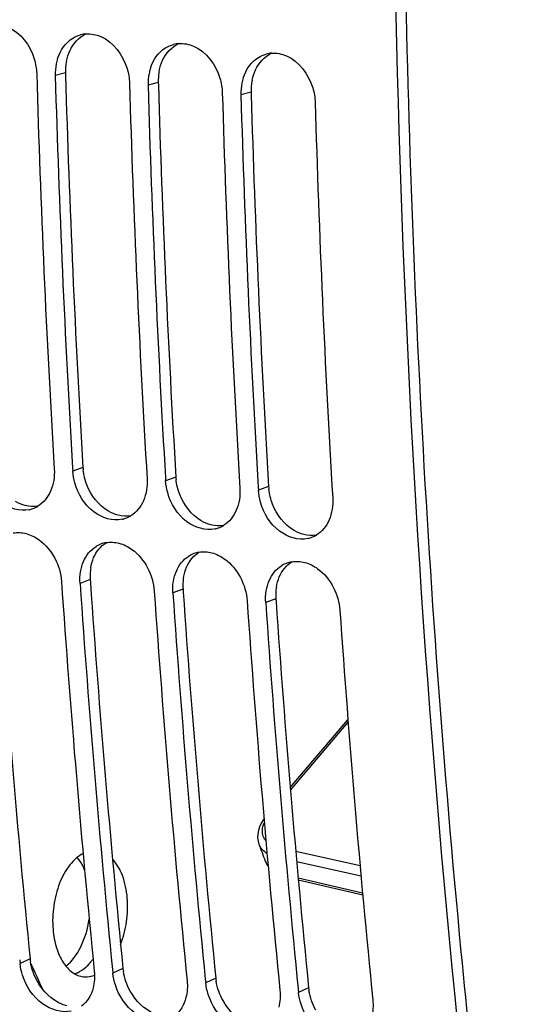
# Model space of a CAD drawing. Units: millimetres. Extents: x 0 to 594, y 0 to 420.
# Drawn here: x 111 to 115, y 52 to 61 of the extents above; entities that cross this region are included whole.
import ezdxf

# ---------------------------------------------------------------- set-up
doc = ezdxf.new("R2010")
doc.units = ezdxf.units.MM
doc.header["$LTSCALE"] = 32.67
doc.layers.get('0').update_dxf_attribs({"linetype": 'CONTINUOUS'})
doc.layers.add('SOLIDES', color=7, linetype='CONTINUOUS')

msp = doc.modelspace()

# ---------------------------------------------------------------- linework, layer by layer
at = {"color": 9, "linetype": 'CONTINUOUS'}
for p, q in [((111.32416, 60.254929), (111.235471, 60.230695)), ((112.130129, 60.171546), (112.041441, 60.147311)), ((112.936099, 60.088162), (112.847411, 60.063928)), ((111.476504, 56.831153), (111.388142, 56.799582)), ((112.282474, 56.74777), (112.194112, 56.716199)), ((113.088444, 56.664387), (113.000082, 56.632816)), ((111.538959, 55.859315), (111.450731, 55.825661)), ((112.344929, 55.775931), (112.256701, 55.742278)), ((113.150899, 55.692548), (113.062671, 55.658894)), ((111.017563, 52.567762), (110.929945, 52.526876)), ((111.823533, 52.484378), (111.735915, 52.443493)), ((112.629503, 52.400995), (112.541884, 52.36011)), ((113.435472, 52.317612), (113.347854, 52.276726))]:
    msp.add_line(p, q, dxfattribs=at)
at = {"color": 3, "linetype": 'CONTINUOUS'}
for p, q in [((111.32416, 60.254929), (111.324791, 60.233453)), ((112.130129, 60.171546), (112.13076, 60.150069)), ((112.936099, 60.088162), (112.93673, 60.066686)), ((111.538959, 55.859315), (111.54084, 55.831993)), ((112.344929, 55.775931), (112.346809, 55.74861)), ((113.150899, 55.692548), (113.152779, 55.665227))]:
    msp.add_line(p, q, dxfattribs=at)
at = {"color": 7, "linetype": 'CONTINUOUS'}
for p, q in [((111.38657, 56.825913), (111.388142, 56.799582)), ((112.192539, 56.742529), (112.194112, 56.716199)), ((112.998509, 56.659146), (113.000082, 56.632816)), ((110.926752, 52.55881), (110.929945, 52.526876)), ((111.732721, 52.475427), (111.735915, 52.443493)), ((112.538691, 52.392043), (112.541884, 52.36011)), ((113.344661, 52.30866), (113.347854, 52.276726))]:
    msp.add_line(p, q, dxfattribs=at)
for centre, radius, start, end in [((111.521137, 60.338991), 0.253791, 94.2198536, 104.807148), ((112.327107, 60.255607), 0.253791, 94.2198536, 104.807148), ((113.133077, 60.172224), 0.253791, 94.2198536, 104.807148), ((111.68662, 60.244167), 0.45135, 168.6917338, 181.7105225), ((111.657554, 60.24967), 0.421769, 162.1467539, 168.6504445), ((223.654319, 63.53779), 112.628116, 181.6741283, 183.42138651), ((223.826416, 63.521543), 112.639028, 181.67418502, 183.40785666), ((112.49259, 60.160784), 0.45135, 168.6917338, 181.7105225), ((112.463524, 60.166286), 0.421769, 162.1467539, 168.6504445), ((224.460289, 63.454406), 112.628116, 181.6741283, 183.42138651), ((224.632386, 63.43816), 112.639028, 181.67418502, 183.40785666), ((113.29856, 60.077401), 0.45135, 168.6917338, 181.7105225), ((113.269493, 60.082903), 0.421769, 162.1467539, 168.6504445), ((225.266258, 63.371023), 112.628116, 181.6741283, 183.42138651), ((225.438356, 63.354777), 112.639028, 181.67418502, 183.40785666), ((226.072228, 63.28764), 112.628116, 181.6741283, 183.42138651), ((110.955156, 56.707792), 0.249464, 282.9730278, 290.1198693), ((110.954458, 56.709561), 0.251365, 290.1307195, 301.3996571), ((111.761126, 56.624409), 0.249464, 282.9730278, 290.1198693), ((111.760428, 56.626177), 0.251365, 290.1307195, 301.3996571), ((112.567096, 56.541025), 0.249464, 282.9730278, 290.1198693), ((112.566397, 56.542794), 0.251365, 290.1307195, 301.3996571), ((113.373066, 56.457642), 0.249464, 282.9730278, 290.1198693), ((113.372367, 56.459411), 0.251365, 290.1307195, 301.3996571), ((111.720993, 55.932297), 0.250651, 110.4368808, 121.5734701), ((111.720436, 55.933677), 0.249164, 99.9747798, 110.4275243), ((112.526963, 55.848914), 0.250651, 110.4368808, 121.5734701), ((112.526406, 55.850293), 0.249164, 99.9747798, 110.4275243), ((113.332933, 55.765531), 0.250651, 110.4368808, 121.5734701), ((113.332375, 55.76691), 0.249164, 99.9747798, 110.4275243), ((219.740602, 63.283788), 108.706065, 183.92523978, 185.71428001), ((219.917975, 63.268391), 108.722294, 183.9253291, 185.69718957), ((220.546572, 63.200404), 108.706065, 183.92523978, 185.71428001), ((220.723945, 63.185008), 108.722294, 183.9253291, 185.69718957), ((221.352542, 63.117021), 108.706065, 183.92523978, 185.71428001), ((221.529914, 63.101624), 108.722294, 183.9253291, 185.69718957), ((222.158511, 63.033638), 108.706065, 183.92523978, 185.71428001), ((111.168968, 52.855547), 0.489994, 320.0464856, 323.7888426), ((111.501502, 52.600531), 0.189167, 264.0949168, 267.6335638)]:
    msp.add_arc(centre, radius, start, end, dxfattribs=at)
at = {"color": 3, "linetype": 'CONTINUOUS'}
for centre, radius, start, end in [((111.77768, 60.268248), 0.453716, 175.0587522, 181.6822197), ((111.766652, 60.269283), 0.44264, 168.6270322, 175.0691706), ((223.655162, 63.537898), 112.378964, 181.68499573, 183.42142909), ((112.58365, 60.184865), 0.453716, 175.0587522, 181.6822197), ((112.572622, 60.185899), 0.44264, 168.6270322, 175.0691706), ((224.461131, 63.454515), 112.378964, 181.68499573, 183.42142909), ((113.38962, 60.101482), 0.453716, 175.0587522, 181.6822197), ((113.378591, 60.102516), 0.44264, 168.6270322, 175.0691706), ((225.267101, 63.371132), 112.378964, 181.68499573, 183.42142909), ((111.93428, 56.858616), 0.458598, 183.4332034, 185.9832863), ((112.740249, 56.775233), 0.458598, 183.4332034, 185.9832863), ((113.546219, 56.69185), 0.458598, 183.4332034, 185.9832863), ((111.965057, 55.890674), 0.427124, 170.7048448, 177.2654997), ((218.939116, 63.367066), 108.46053, 183.93956189, 185.7143511), ((111.981511, 55.889812), 0.443601, 177.2556358, 183.9421269), ((112.771026, 55.807291), 0.427124, 170.7048448, 177.2654997), ((219.745085, 63.283683), 108.46053, 183.93956189, 185.7143511), ((112.787481, 55.806428), 0.443601, 177.2556358, 183.9421269), ((113.576996, 55.723907), 0.427124, 170.7048448, 177.2654997), ((220.551055, 63.2003), 108.46053, 183.93956189, 185.7143511), ((113.59345, 55.723045), 0.443601, 177.2556358, 183.9421269), ((221.357025, 63.116916), 108.46053, 183.93956189, 185.7143511), ((111.469574, 52.613152), 0.454284, 185.7343493, 189.0128601), ((112.275544, 52.529769), 0.454284, 185.7343493, 189.0128601), ((113.081514, 52.446386), 0.454284, 185.7343493, 189.0128601), ((113.887483, 52.363002), 0.454284, 185.7343493, 189.0128601)]:
    msp.add_arc(centre, radius, start, end, dxfattribs=at)
at = {"color": 7, "linetype": 'CONTINUOUS'}
for points, knots in [([(116.410144, 41.21118), (116.052313, 42.889284), (114.770544, 49.835424), (114.220766, 56.911225), (114.173003, 62.256602)], [0, 0, 0, 0, 0.2429866, 1, 1, 1, 1]), ([(110.824824, 60.652363), (110.934582, 60.60488), (111.047457, 60.451414), (111.073008, 60.2907), (111.074277, 60.247371)], [0, 0, 0, 0, 0.73395895, 1, 1, 1, 1]), ([(111.630794, 60.56898), (111.740551, 60.521496), (111.853427, 60.368031), (111.878978, 60.207317), (111.880247, 60.163988)], [0, 0, 0, 0, 0.73395895, 1, 1, 1, 1]), ([(112.436764, 60.485597), (112.546521, 60.438113), (112.659396, 60.284647), (112.684948, 60.123934), (112.686217, 60.080605)], [0, 0, 0, 0, 0.73395895, 1, 1, 1, 1]), ([(113.242734, 60.402213), (113.352491, 60.35473), (113.465366, 60.201264), (113.490918, 60.04055), (113.492187, 59.997221)], [0, 0, 0, 0, 0.73395895, 1, 1, 1, 1]), ([(111.011159, 56.464696), (110.928465, 56.445646), (110.726452, 56.511816), (110.626998, 56.68323), (110.59987, 56.77961)], [0, 0, 0, 0, 0.45874066, 1, 1, 1, 1]), ([(111.817129, 56.381312), (111.734435, 56.362263), (111.532422, 56.428433), (111.432968, 56.599847), (111.40584, 56.696227)], [0, 0, 0, 0, 0.45874066, 1, 1, 1, 1]), ([(112.623099, 56.297929), (112.540404, 56.278879), (112.338392, 56.345049), (112.238938, 56.516464), (112.21181, 56.612844)], [0, 0, 0, 0, 0.45874066, 1, 1, 1, 1]), ([(113.429068, 56.214546), (113.346374, 56.195496), (113.144362, 56.261666), (113.044908, 56.43308), (113.01778, 56.52946)], [0, 0, 0, 0, 0.45874066, 1, 1, 1, 1]), ([(110.983047, 56.257155), (111.023377, 56.246513), (111.186108, 56.165925), (111.280186, 55.978459), (111.289537, 55.842338)], [0, 0, 0, 0, 0.23412777, 1, 1, 1, 1]), ([(111.789016, 56.173771), (111.829346, 56.16313), (111.992078, 56.082542), (112.086156, 55.895076), (112.095507, 55.758954)], [0, 0, 0, 0, 0.23412777, 1, 1, 1, 1]), ([(112.594986, 56.090388), (112.635316, 56.079746), (112.798047, 55.999159), (112.892126, 55.811692), (112.901477, 55.675571)], [0, 0, 0, 0, 0.23412777, 1, 1, 1, 1]), ([(113.400956, 56.007005), (113.441286, 55.996363), (113.604017, 55.915775), (113.698096, 55.728309), (113.707447, 55.592188)], [0, 0, 0, 0, 0.23412777, 1, 1, 1, 1]), ([(111.477401, 53.482502), (111.432726, 53.459625), (111.348738, 53.381201), (111.264139, 53.221819), (111.214982, 53.028938), (111.210363, 52.89099), (111.216188, 52.822321)], [0, 0, 0, 0, 0.20272996, 0.44787486, 0.72164367, 1, 1, 1, 1]), ([(111.490535, 53.338767), (111.486224, 53.349215), (111.468768, 53.388073), (111.4462, 53.424817), (111.426365, 53.44904)], [0, 0, 0, 0, 0.26524298, 1, 1, 1, 1]), ([(111.861086, 53.096575), (111.855485, 53.162602), (111.831649, 53.283332), (111.771188, 53.393393), (111.732918, 53.433651)], [0, 0, 0, 0, 0.54399781, 1, 1, 1, 1]), ([(111.803079, 52.692525), (111.828116, 52.755631), (111.86225, 52.88967), (111.866922, 53.027779), (111.861086, 53.096575)], [0, 0, 0, 0, 0.49579431, 1, 1, 1, 1]), ([(111.328545, 52.503237), (111.383358, 52.547436), (111.474225, 52.678888), (111.517677, 52.828658), (111.530611, 52.911407)], [0, 0, 0, 0, 0.45673235, 1, 1, 1, 1]), ([(111.216188, 52.822321), (111.2207, 52.769133), (111.238463, 52.669416), (111.294486, 52.539331), (111.37568, 52.445592), (111.447809, 52.415909), (111.48204, 52.412368)], [0, 0, 0, 0, 0.3057916, 0.57532064, 0.80285357, 1, 1, 1, 1]), ([(111.499751, 52.494948), (111.503664, 52.498352), (111.519515, 52.512749), (111.534156, 52.52846), (111.544581, 52.54089)], [0, 0, 0, 0, 0.24224317, 1, 1, 1, 1]), ([(111.403315, 52.438292), (111.411716, 52.441023), (111.446629, 52.454698), (111.478174, 52.476182), (111.499751, 52.494948)], [0, 0, 0, 0, 0.23601105, 1, 1, 1, 1]), ([(111.373498, 52.114672), (111.290339, 52.095725), (111.088634, 52.162299), (110.982694, 52.329287), (110.951597, 52.425154)], [0, 0, 0, 0, 0.45836377, 1, 1, 1, 1]), ([(111.493691, 52.411525), (111.500519, 52.411243), (111.528486, 52.411587), (111.556255, 52.418099), (111.575949, 52.425675)], [0, 0, 0, 0, 0.24464007, 1, 1, 1, 1]), ([(112.179467, 52.031288), (112.096308, 52.012341), (111.894604, 52.078915), (111.788663, 52.245904), (111.757566, 52.341771)], [0, 0, 0, 0, 0.45836377, 1, 1, 1, 1]), ([(112.985437, 51.947905), (112.902278, 51.928958), (112.700574, 51.995532), (112.594633, 52.16252), (112.563536, 52.258388)], [0, 0, 0, 0, 0.45836377, 1, 1, 1, 1]), ([(113.791407, 51.864522), (113.708248, 51.845575), (113.506543, 51.912149), (113.400603, 52.079137), (113.369506, 52.175005)], [0, 0, 0, 0, 0.45836377, 1, 1, 1, 1])]:
    msp.add_open_spline(points, degree=3, knots=knots, dxfattribs=at)
at = {"color": 3, "linetype": 'CONTINUOUS'}
for points, knots in [([(115.109094, 49.491663), (114.977444, 50.535425), (114.507955, 54.77602), (114.291161, 59.044049), (114.261946, 62.258077)], [0, 0, 0, 0, 0.24659748, 1, 1, 1, 1]), ([(111.33687, 52.159258), (111.329647, 52.161133), (111.3152, 52.165452), (111.301084, 52.170752), (111.294056, 52.173654)], [0, 0, 0, 0, 0.4953142, 1, 1, 1, 1])]:
    msp.add_open_spline(points, degree=3, knots=knots, dxfattribs=at)
for points in [[(111.361928, 60.446703), (111.390313, 60.507863), (111.441045, 60.564109), (111.502251, 60.592397)], [(112.167897, 60.363319), (112.196283, 60.42448), (112.247015, 60.480726), (112.30822, 60.509014)], [(111.332704, 60.356569), (111.338944, 60.387531), (111.348631, 60.418054), (111.361928, 60.446703)], [(112.973867, 60.279936), (113.002253, 60.341097), (113.052984, 60.397342), (113.11419, 60.42563)], [(112.138674, 60.273186), (112.144914, 60.304147), (112.154601, 60.33467), (112.167897, 60.363319)], [(112.944643, 60.189802), (112.950884, 60.220764), (112.960571, 60.251287), (112.973867, 60.279936)], [(111.510407, 56.679681), (111.494029, 56.721607), (111.482865, 56.766046), (111.47818, 56.810813)], [(112.316376, 56.596298), (112.299998, 56.638224), (112.288835, 56.682663), (112.284149, 56.72743)], [(111.697754, 56.451464), (111.612792, 56.501146), (111.546219, 56.588006), (111.510407, 56.679681)], [(113.122346, 56.512915), (113.105968, 56.55484), (113.094805, 56.59928), (113.090119, 56.644046)], [(112.503724, 56.368081), (112.418761, 56.417762), (112.352189, 56.504622), (112.316376, 56.596298)], [(110.974911, 56.499814), (110.945837, 56.507484), (110.917742, 56.519669), (110.891785, 56.534847)], [(111.085549, 56.494288), (111.049149, 56.48808), (111.010615, 56.490395), (110.974911, 56.499814)], [(113.309694, 56.284697), (113.224731, 56.334379), (113.158158, 56.421239), (113.122346, 56.512915)], [(111.780881, 56.41643), (111.751806, 56.424101), (111.723711, 56.436286), (111.697754, 56.451464)], [(111.891519, 56.410905), (111.855119, 56.404697), (111.816585, 56.407011), (111.780881, 56.41643)], [(112.58685, 56.333047), (112.557776, 56.340717), (112.529681, 56.352902), (112.503724, 56.368081)], [(112.697489, 56.327521), (112.661089, 56.321313), (112.622554, 56.323628), (112.58685, 56.333047)], [(113.39282, 56.249664), (113.363746, 56.257334), (113.335651, 56.269519), (113.309694, 56.284697)], [(113.503458, 56.244138), (113.467059, 56.23793), (113.428524, 56.240245), (113.39282, 56.249664)], [(111.569164, 56.048633), (111.59138, 56.10039), (111.629458, 56.148824), (111.677398, 56.178388)], [(111.543541, 55.959663), (111.548541, 55.990117), (111.556992, 56.020273), (111.569164, 56.048633)], [(112.375134, 55.965249), (112.39735, 56.017007), (112.435427, 56.065441), (112.483368, 56.095005)], [(112.34951, 55.87628), (112.354511, 55.906734), (112.362961, 55.936889), (112.375134, 55.965249)], [(113.181104, 55.881866), (113.20332, 55.933623), (113.241397, 55.982057), (113.289338, 56.011622)], [(113.15548, 55.792897), (113.160481, 55.823351), (113.168931, 55.853506), (113.181104, 55.881866)], [(111.08023, 52.3721), (111.051076, 52.424522), (111.03028, 52.482741), (111.020899, 52.541986)], [(111.886199, 52.288717), (111.857046, 52.341138), (111.83625, 52.399358), (111.826868, 52.458602)], [(111.294056, 52.173654), (111.204176, 52.210767), (111.127492, 52.287117), (111.08023, 52.3721)], [(112.692169, 52.205334), (112.663016, 52.257755), (112.64222, 52.315975), (112.632838, 52.375219)], [(112.100026, 52.090271), (112.010145, 52.127384), (111.933462, 52.203734), (111.886199, 52.288717)], [(113.498139, 52.12195), (113.468985, 52.174372), (113.448189, 52.232591), (113.438808, 52.291836)], [(112.905996, 52.006887), (112.816115, 52.044), (112.739431, 52.120351), (112.692169, 52.205334)]]:
    msp.add_open_spline(points, degree=3, dxfattribs=at)
at = {"color": 7, "linetype": 'CONTINUOUS'}
for points in [[(111.38764, 60.555125), (111.408905, 60.568015), (111.432234, 60.578005), (111.456277, 60.584354)], [(111.502462, 60.592094), (111.545811, 60.595285), (111.590902, 60.586238), (111.630794, 60.56898)], [(111.256095, 60.378976), (111.278608, 60.448714), (111.324972, 60.517138), (111.38764, 60.555125)], [(112.19361, 60.471742), (112.214875, 60.484632), (112.238204, 60.494621), (112.262246, 60.500971)], [(112.308432, 60.508711), (112.35178, 60.511901), (112.396871, 60.502855), (112.436764, 60.485597)], [(112.062065, 60.295592), (112.084578, 60.365331), (112.130942, 60.433755), (112.19361, 60.471742)], [(112.99958, 60.388358), (113.020845, 60.401248), (113.044173, 60.411238), (113.068216, 60.417588)], [(113.114402, 60.425328), (113.15775, 60.428518), (113.202841, 60.419472), (113.242734, 60.402213)], [(112.868035, 60.212209), (112.890548, 60.281947), (112.936911, 60.350372), (112.99958, 60.388358)], [(111.226948, 56.816259), (111.230792, 56.752045), (111.220948, 56.684898), (111.19537, 56.625873)], [(111.40584, 56.696227), (111.39637, 56.729873), (111.390231, 56.764691), (111.388142, 56.799582)], [(112.032918, 56.732876), (112.036761, 56.668661), (112.026918, 56.601515), (112.001339, 56.54249)], [(112.21181, 56.612844), (112.20234, 56.646489), (112.1962, 56.681308), (112.194112, 56.716199)], [(112.838888, 56.649492), (112.842731, 56.585278), (112.832888, 56.518131), (112.807309, 56.459106)], [(111.19537, 56.625873), (111.172715, 56.573596), (111.134059, 56.524678), (111.08542, 56.495007)], [(113.01778, 56.52946), (113.008309, 56.563106), (113.00217, 56.597925), (113.000082, 56.632816)], [(113.644858, 56.566109), (113.648701, 56.501895), (113.638858, 56.434748), (113.613279, 56.375723)], [(112.001339, 56.54249), (111.978685, 56.490213), (111.940029, 56.441295), (111.89139, 56.411624)], [(112.807309, 56.459106), (112.784655, 56.406829), (112.745998, 56.357911), (112.697359, 56.328241)], [(113.613279, 56.375723), (113.590624, 56.323446), (113.551968, 56.274528), (113.503329, 56.244857)], [(110.871307, 56.262457), (110.908032, 56.268918), (110.946992, 56.266668), (110.983047, 56.257155)], [(111.480977, 56.015555), (111.503269, 56.067554), (111.541546, 56.116232), (111.589755, 56.145844)], [(111.677277, 56.179074), (111.714002, 56.185534), (111.752962, 56.183285), (111.789016, 56.173771)], [(112.286947, 55.932171), (112.309239, 55.984171), (112.347516, 56.032849), (112.395724, 56.062461)], [(112.483247, 56.095691), (112.519971, 56.102151), (112.558932, 56.099901), (112.594986, 56.090388)], [(111.455317, 55.926343), (111.460324, 55.956878), (111.468785, 55.987115), (111.480977, 56.015555)], [(113.092916, 55.848788), (113.115209, 55.900787), (113.153486, 55.949466), (113.201694, 55.979078)], [(113.289217, 56.012307), (113.325941, 56.018768), (113.364902, 56.016518), (113.400956, 56.007005)], [(111.450731, 55.825661), (111.448429, 55.859177), (111.44988, 55.89319), (111.455317, 55.926343)], [(112.261286, 55.842959), (112.266294, 55.873494), (112.274754, 55.903732), (112.286947, 55.932171)], [(112.256701, 55.742278), (112.254399, 55.775794), (112.25585, 55.809807), (112.261286, 55.842959)], [(113.067256, 55.759576), (113.072263, 55.790111), (113.080724, 55.820348), (113.092916, 55.848788)], [(113.062671, 55.658894), (113.060368, 55.692411), (113.06182, 55.726423), (113.067256, 55.759576)], [(110.951597, 52.425154), (110.9409, 52.45813), (110.933399, 52.492382), (110.929945, 52.526876)], [(111.574721, 52.46017), (111.579529, 52.41216), (111.576591, 52.362513), (111.564614, 52.315773)], [(111.757566, 52.341771), (111.74687, 52.374747), (111.739369, 52.408999), (111.735915, 52.443493)], [(112.38069, 52.376786), (112.385498, 52.328776), (112.382561, 52.279129), (112.370583, 52.23239)], [(111.564614, 52.315773), (111.549017, 52.254908), (111.514353, 52.193953), (111.463991, 52.156384)], [(112.563536, 52.258388), (112.55284, 52.291363), (112.545339, 52.325615), (112.541884, 52.36011)], [(113.18666, 52.293403), (113.191468, 52.245393), (113.18853, 52.195746), (113.176553, 52.149006)], [(112.370583, 52.23239), (112.354987, 52.171525), (112.320322, 52.11057), (112.269961, 52.073)], [(113.369506, 52.175005), (113.35881, 52.20798), (113.351309, 52.242232), (113.347854, 52.276726)], [(113.99263, 52.21002), (113.997438, 52.16201), (113.9945, 52.112363), (113.982523, 52.065623)]]:
    msp.add_open_spline(points, degree=3, dxfattribs=at)
at = {"layer": 'SOLIDES', "color": 7, "linetype": 'CONTINUOUS'}
for p, q in [((113.276004, 54.053463), (113.777011, 54.642083)), ((113.003825, 53.562307), (113.00372, 53.562586)), ((113.058756, 53.416582), (113.064709, 53.402693)), ((113.346058, 53.253494), (113.905306, 53.122922))]:
    msp.add_line(p, q, dxfattribs=at)
at = {"layer": 'SOLIDES', "color": 9, "linetype": 'CONTINUOUS'}
for p, q in [((113.277795, 54.032224), (113.778666, 54.620684)), ((113.882463, 53.374666), (113.323826, 53.4993)), ((113.890396, 53.286182), (113.33169, 53.410825)), ((113.344392, 53.271735), (113.903641, 53.141155))]:
    msp.add_line(p, q, dxfattribs=at)
at = {"layer": 'SOLIDES', "color": 7, "linetype": 'CONTINUOUS'}
for points in [[(113.047994, 53.782577), (113.0442, 53.777568), (113.024716, 53.745745), (113.009763, 53.713984), (112.999288, 53.682143)], [(112.999288, 53.682143), (112.993414, 53.650298), (112.992359, 53.61885), (112.996259, 53.588292), (113.003835, 53.562347)], [(113.064709, 53.402693), (113.076679, 53.381414), (113.08427, 53.371279)]]:
    msp.add_lwpolyline(points, dxfattribs=at)
for centre, radius, start, end in [((134.613687, 61.62324), 23.064362, 200.4558308, 200.8432419), ((129.585224, 60.884468), 20.355835, 204.2394144, 204.929786)]:
    msp.add_arc(centre, radius, start, end, dxfattribs=at)
at = {"layer": 'SOLIDES', "color": 9, "linetype": 'CONTINUOUS'}
msp.add_arc((113.13152, 53.610161), 0.136362, 200.543545, 205.357031, dxfattribs=at)
for points, knots in [([(113.03872, 53.713317), (113.04014, 53.719049), (113.043623, 53.730639), (113.048107, 53.741876), (113.05062, 53.747519)], [0, 0, 0, 0, 0.48874057, 1, 1, 1, 1]), ([(113.063818, 53.594005), (113.060233, 53.59822), (113.053635, 53.607008), (113.048235, 53.616583), (113.045897, 53.621476)], [0, 0, 0, 0, 0.50504456, 1, 1, 1, 1])]:
    msp.add_open_spline(points, degree=3, knots=knots, dxfattribs=at)
for points in [[(113.034225, 53.666595), (113.033179, 53.682206), (113.034957, 53.69813), (113.03872, 53.713317)], [(113.045897, 53.621476), (113.0392, 53.635493), (113.035263, 53.651095), (113.034225, 53.666595)], [(113.073844, 53.482611), (113.046658, 53.499032), (113.021897, 53.523062), (113.008296, 53.551763)], [(113.058733, 53.41666), (113.064526, 53.401451), (113.073144, 53.387109), (113.083623, 53.374656)]]:
    msp.add_open_spline(points, degree=3, dxfattribs=at)

doc.saveas('drawing.dxf')
